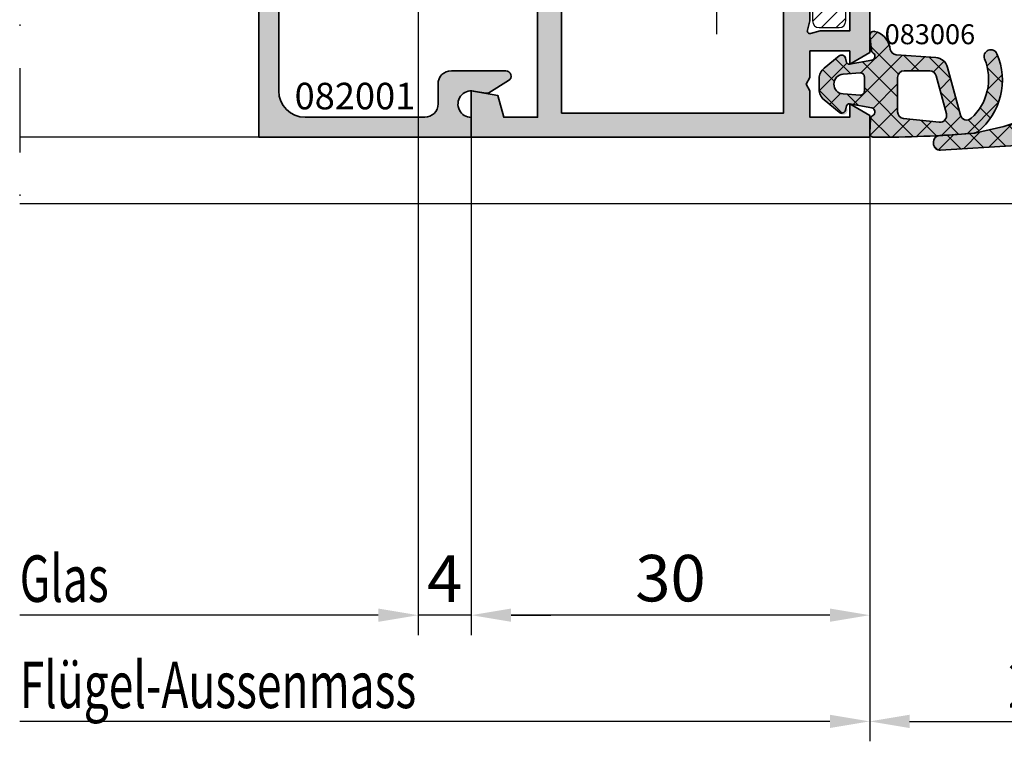
# Model space of a CAD drawing. Units: millimetres. Extents: x -3674 to 22323, y 0 to 29188.
# Drawn here: x 4910 to 4984, y 2620 to 2675 of the extents above; entities that cross this region are included whole.
import ezdxf

# ---------------------------------------------------------------- set-up
doc = ezdxf.new("R2010")
doc.units = ezdxf.units.MM
doc.linetypes.add('STRICHPUNKT', pattern=[25.4, 12.7, -6.35, 0, -6.35])
for name, color, linetype in [('A-DG', 3, 'Continuous'), ('Achse', 104, 'STRICHPUNKT'), ('UMRISS02', 1, 'Continuous')]:
    doc.layers.add(name, color=color, linetype=linetype)
for name, color, linetype, lineweight in [('Aluminium-AM_0', 40, 'Continuous', 35), ('AM_8', 251, 'Continuous', 18), ('Bemassung', 6, 'Continuous', 25), ('Gummi-AM_0', 185, 'Continuous', 35), ('Schraffur', 251, 'Continuous', 25), ('Zeichnen-AM_6', 10, 'Continuous', 25)]:
    doc.layers.add(name, color=color, linetype=linetype, lineweight=lineweight)
doc.styles.add('ArialS', font='ARIALN.TTF')
doc.styles.add('BEMTEXT', font='ARIALN.TTF')
doc.styles.add('ROMANS', font='romans.shx')
doc.dimstyles.new('1-1', dxfattribs={"dimtxt": 3.5, "dimasz": 3, "dimexe": 1.5, "dimexo": 0, "dimgap": 1, "dimtad": 1, "dimdec": 8, "dimzin": 9, "dimdsep": 46, "dimtxsty": 'BEMTEXT', "dimcen": -3, "dimclrd": 256, "dimclre": 256, "dimclrt": 30, "dimadec": 1, "dimazin": 2, "dimtfac": 0.5, "dimtdec": 8, "dimtmove": 0, "dimatfit": 3, "dimfxl": 1, "dimtolj": 2, "dimlwd": -1, "dimlwe": -1, "dimarcsym": 0})

# ---------------------------------------------------------------- blocks, each defined once
blk = doc.blocks.new('N4-5A_')
at = {"layer": 'AM_8'}
h = blk.add_hatch(color=157, dxfattribs=at)
h.dxf.hatch_style = 1
h.paths.add_polyline_path([(39, 6.499999999999993), (36.44140504069401, 6.499999999999993), (36, 8.14734603858232), (34, 8.499999999999993), (34, 4.999999999999993), (64, 4.999999999999992), (64, 6.633974596214095), (62.5, 7.499999999999993), (62.5, 6.499999999999993), (59.5, 6.499999999999993), (59.5, 8.499999999999991), (59.21132486540591, 8.99999999999999), (59.5, 9.499999999999991), (59.5, 11.49999999999999), (62.5, 11.49999999999999), (62.5, 10.49999999999999), (64, 11.36602540378225), (64, 15.49999999999999), (62.5, 15.49999999999999), (62.5, 12.99999999999999), (60.272740661032, 12.99999999999999), (59.55176380902142, 12.80681483474133, -0.5773502691900345), (59.30681483474272, 13.05176380901977), (59.5, 13.77274066102835), (59.5, 17.99999999999999), (59.21132486540591, 18.49999999999999), (59.5, 18.99999999999999), (59.5, 27.5), (59.21132486540591, 27.99999999999999), (59.5, 28.49999999999999), (59.5, 32.22725933896798), (59.30681483474304, 32.94823619097901, -0.5773502691880369), (59.55176380901909, 33.19318516525564), (60.272740661032, 32.99999999999999), (62.5, 33), (62.5, 30.5), (63.99999999999818, 30.49999999999999), (63.99999999999818, 35.69959443454914, 0.08309359224715657), (63.91827786339741, 36.18794666623381), (63.75562582536296, 36.66032248437004, -0.4142135623652788), (63.94161095169734, 37.04164850338266), (64.021625268542, 37.06919964213315, 0.3152987888718364), (64.2239091307438, 37.34761949287864), (64.24000191458434, 38.26957446165674, 0.4663076581548098), (63.89311726652627, 38.5711166857656), (61.42734721805452, 38.18057707666996, 0.2446984432274172), (61.20463934367768, 38.0157819185299), (61.09880718688179, 37.79879384089213, 0.7988945248132676), (61.40302702431291, 37.55456466122267), (62.50262794416076, 35.64999999999797, -0.5773502691897251), (62.41602540378351, 35.49999999999999), (58.09999999999762, 35.49999999999999, -0.4142135623730936), (57.79999999999745, 35.80000000000016), (57.79999999999745, 36.01592291538493, -0.137479943225569), (57.84369444013728, 36.17183141414188), (58.77087037323867, 37.69606100082811, 0.5850073685775025), (58.59999999999862, 37.99999999999999), (56.82584106542551, 37.99999999999999, 0.2618237866138242), (55.97148919968136, 37.51969499660727), (54.88900858726048, 35.74015250169636, -0.2618237866138251), (54.4618326543884, 35.49999999999999), (43.53816734133795, 35.49999999999999, -0.2618237870818812), (43.1109914080108, 35.7401525024447), (42.0285108012274, 37.51969499511034, 0.2618237870818814), (41.17415893457268, 37.99999999999999), (39.39999999999955, 37.99999999999999, 0.5850073685775068), (39.22912962675951, 37.69606100082811), (40.1563055598609, 36.17183141414188, -0.1374799432255686), (40.20000000000073, 36.01592291538493), (40.20000000000073, 35.80000000000017, -0.4142135623730951), (39.90000000000055, 35.49999999999999), (35.58397459621467, 35.49999999999999, -0.5773502691894582), (35.49737205583738, 35.6499999999979), (36.59697297568528, 37.55456466122632, 0.7988945248162133), (36.90119281311575, 37.79879384089344), (36.79536065632049, 38.0157819185299, 0.2446984432274147), (36.57265278194366, 38.18057707666995), (34.10688273347191, 38.5711166857656, 0.466307658154804), (33.75999808541384, 38.26957446165675), (33.77609086925438, 37.34761949287864, 0.3588244853620224), (34.01781676937575, 37.05250914295414, -0.4558744361971957), (34.24437417463522, 36.66032248437004), (34.08172213660077, 36.18794666623381, 0.0830935922471566), (34, 35.69959443454914), (34, 28.5), (34.28867513459409, 28), (34, 27.49999999999999), (34, 21.99999999999999), (36, 21.99999999999999), (36.53589838486187, 23.99999999999999), (39, 23.99999999999999), (39, 18.99999999999999), (39.28867513459591, 18.49999999999999), (39, 17.99999999999999)])
h.paths.add_polyline_path([(40.80000000000109, 24.79999999999927, 0.4142135623730951), (39.80000000000109, 25.79999999999927), (35.80000000000109, 25.79999999999927), (35.80000000000109, 33.69999999999708), (39, 33.69999999999708), (39, 32.39999999999781, 0.4142135623730951), (39.5, 31.89999999999781), (40.30000000000109, 31.89999999999781, 0.4142135623730951), (40.80000000000109, 32.39999999999781), (40.80000000000109, 33.69999999999709), (57.5, 33.69999999999708), (57.5, 6.799999999999265), (40.80000000000109, 6.799999999999264)], flags=16)
h = blk.add_hatch(color=157, dxfattribs=at)
h.dxf.hatch_style = 1
h.paths.add_polyline_path([(21.5, 6.5, -0.4142135623730951), (19.5, 8.5), (19.5, 26.19999999999709, -0.4142135623730951), (20, 26.69999999999709), (21.20000000000073, 26.69999999999709, -0.4142135623730947), (21.70000000000073, 26.19999999999709), (21.70000000000073, 24.69999999999709, 0.4142135623730979), (22.20000000000073, 24.19999999999709), (24.70000000000073, 24.19999999999709, -0.4142135623730957), (25.20000000000073, 23.6999999999971), (25.20000000000073, 21.89999999999782, 0.4142135623730951), (26.20000000000073, 20.89999999999782), (37.5, 20.89999999999782, 0.4142135623730951), (38.5, 21.89999999999782), (38.5, 22.2856601784217, 0.1989123673796571), (38.20710678118716, 22.99276695960675), (37.24632035020191, 23.95355339059201, 0.0354891516939608), (37.19276695960694, 24), (36.59276695961082, 24, 0.05165650598276392), (36.51714535602008, 23.9300127435666), (36, 22), (34, 22), (34, 22.19999999999709), (27, 22.19999999999709, -0.4142135623730951), (26.5, 22.69999999999709), (26.5, 24.5, 0.4142135623730951), (25.5, 25.5), (23, 25.5), (23, 28), (19, 28, 0.4142135623730951), (18, 27), (18, 5), (34, 5), (34, 6.48457338811204, -1), (34, 8.484573388111327), (34, 8.5), (35.10840850968174, 8.304557674094971, 0.1831579216859894), (35.31732634913258, 8.34425320029968), (36.80909784820147, 9.259004267067244, 0.7568667027649361), (36.60000000000039, 10), (32.5, 10, 0.4142135623730951), (31.5, 9), (31.5, 7.5, -0.4142135623730951), (30.5, 6.5)])
h = blk.add_hatch(color=253, dxfattribs=at)
h.dxf.hatch_style = 1
h.paths.add_polyline_path([(64.15345113208423, 10.78824221273683), (62.30792651689797, 10.45382290097274), (62.17241901309379, 10.95948735607723, 0.5441653383850279), (61.69297135270877, 11.11426527327132), (60.5677422367423, 10.19604055886503, 0.2252882130765252), (60.19998250000572, 9.421268173252495), (60.19998250000572, 8.578266301639992, 0.2242187977324291), (60.5645926378403, 7.806074794916567), (61.69199298725768, 6.878404979356658, 1.131188189402627), (62.26454208611638, 7.242875483705603, -0.5741272971745491), (62.4891060823999, 7.505360397670222), (64.15347762754537, 7.203773932316597, -0.7293034998648111), (64.2282701882866, 6.637391470441712, 0.2756758703149821), (64.05697298694218, 6.382087103943521), (64.00043857568382, 5.31589945979812, 0.4276914439145615), (64.29786401221445, 5.000022059601221, 0.02366681512449569), (71.86090654732074, 5.303809023740955, 0.1484868642771209), (72.13049850649983, 5.412204015100817, 0.3384138953330936), (73.5735154467203, 11.28207082468706, 0.9890633295767893), (72.65273649446306, 10.89214108912014, -0.3147114278342964), (71.65194492658736, 6.421176199299561, -0.5625729294540831), (70.83154806009964, 6.660733001422694), (69.86741744446209, 10.25884678769284, 0.3204705546190758), (68.96991249690396, 10.9976796335396), (66.00241391564086, 11.20119162683834, -0.3376913519543906), (65.54655596188391, 11.60085547005448), (65.49953997304857, 11.83330157501517, 0.2959702147664932), (64.36466579060608, 12.96520358209552, 0.5064749126157331), (64.00783952528235, 12.63865329977337), (64.12512147064625, 11.55648539971678, 0.2271823933258247), (64.26166778775689, 11.33612207010864, -0.681590654731883)])
h.paths.add_polyline_path([(66.09998400000586, 9.500020499999692, -0.4142135623730951), (66.59998400000586, 10.00002049999969), (68.51782939790128, 10.00002049999969, -0.3394517882696857), (69.00079116429116, 9.629434302225041), (69.7718986180112, 6.751724108120243, -0.5261296546362347), (69.23667047861588, 6.125049583282705), (66.54771762699816, 6.407681623881212, -0.3838627998149173), (66.09998400000586, 6.90494234649269)], flags=16)
h.paths.add_polyline_path([(63.59998400000586, 9.541460445227159), (63.59998400000586, 8.45857285478341, -0.4354917653680286), (63.27837331311537, 8.159352236823878), (61.99607866854551, 8.251963729488383, -0.930380456848099), (61.99607707188805, 9.748066703969366), (63.27837267445168, 9.840681017060055, -0.4354924001732918)], flags=16)
h = blk.add_hatch(color=253, dxfattribs=at)
h.dxf.hatch_style = 1
h.paths.add_polyline_path([(74.110575609624, 5.792816563276602), (71.97472781058272, 5.323690218626979, -0.06421433162276748), (71.89977377933428, 5.307227008695946, -0.008229736826249322), (69.27316445470896, 5.119106069552799, 0.3981830687505324), (68.8006705725511, 4.619863229362977), (68.8006705725511, 4.52090517426771, 0.4324916746251825), (69.33165057646522, 4.021865857823315), (75.03897670237896, 4.376172582553437), (89.71773494658507, 5.246215539340483, 0.416154621313139), (89.99933470911859, 5.565423371342575), (89.94282356899924, 6.422680727625504, 0.2722336678531032), (89.77174361206151, 6.674142291893332, -0.729318410950049), (89.84652340774156, 7.240530039496747), (91.51090124620308, 7.542124341165561, -0.3902533567177603), (91.73974917814803, 7.397083972531533), (91.82742654631365, 7.069806545447648, 0.5393886840807504), (92.30340864926747, 6.912216967618889), (93.42066361758307, 7.796632075105265, 0.2291912450297199), (93.79999450000469, 8.580704677920522), (93.79999450000469, 9.39036566586276, 0.1989120438826604), (93.63011694358762, 9.800487088454958), (92.32990659888782, 11.10070067000274, 0.5773662253529638), (91.82799293280331, 10.9662011027126), (91.73974917815424, 10.6368094982256, -0.3902565575072333), (91.51089905962647, 10.49176952582621), (89.8465274651794, 10.79338179609107, -0.6832855350114702), (89.7394873386682, 11.34200808168004, 0.2269061532074188), (89.87701828781084, 11.56142274249754), (90.00075514556204, 12.64555544050845, 0.4791846114095004), (89.67184807188903, 12.97798529129059), (84.99574185839808, 12.4946866110879, 0.2838623920219391), (84.16316774715304, 11.85362585479206), (82.91286123732971, 8.546557403893559, -0.3860106468254085), (81.59254774752299, 8.296365883332356)])
h.paths.add_polyline_path([(84.22810158200072, 8.251684608119461), (84.9992090357169, 11.12939480222346, -0.3394517882700143), (85.48217080210503, 11.49998099999723), (87.40001610000581, 11.49998099999723, -0.4142135623730951), (87.90001610000581, 10.99998099999723), (87.90001610000581, 8.40490284649016, -0.3838627987063232), (87.45228247493365, 7.907642124078762), (84.7633297233184, 7.625010083484085, -0.526129655869541)], flags=16)
h.paths.add_polyline_path([(90.40001610000581, 8.351036037689568), (90.40001610000581, 9.648908141810836, -0.4354878250206448), (90.61442058173195, 9.848388744641937), (92.00417603670138, 9.748034591045553, -0.9303869729906235), (92.00418700379475, 8.251930861818465), (90.61442350629065, 8.151555646061752, -0.43549218535318)], flags=16)
at = {"layer": 'Schraffur'}
h = blk.add_hatch(dxfattribs=at)
h.set_pattern_fill('ANSI31', color=256, scale=0.25, angle=180, style=0)
h.set_pattern_definition([(225, (-3.675125660127378, 5), (0.561266007566822, -0.5612660075668221), [])])
edge = h.paths.add_edge_path()
edge.add_line((61.00000000000182, 29.08578643762667), (61.00000000000182, 16.91421356237333))
edge.add_arc((59.99999999999954, 16.91421356237222), 1.000000000002281, -44.99999999993622, 6.372147254296578e-11, ccw=False)
edge.add_line((60.70710678118849, 16.20710678118485), (59.70000000000255, 15.19999999999709))
edge.add_line((59.70000000000255, 15.19999999999709), (59.70000000000255, 13.75))
edge.add_arc((60.20000000000255, 13.75), 0.5, 180, 270)
edge.add_line((60.20000000000255, 13.25), (61.70000000000255, 13.25))
edge.add_arc((61.70000000000255, 13.75), 0.5, 270, 360)
edge.add_line((62.20000000000255, 13.75), (62.20000000000255, 16))
edge.add_line((62.20000000000255, 16), (63.50000000000182, 16))
edge.add_arc((63.50000000000182, 16.5), 0.5, 270, 360)
edge.add_line((64.00000000000182, 16.5), (64.00000000000182, 29.5))
edge.add_arc((63.50000000000182, 29.5), 0.5, 0, 90)
edge.add_line((63.50000000000182, 30), (62.20000000000255, 30))
edge.add_line((62.20000000000255, 30), (62.20000000000255, 32.25))
edge.add_arc((61.70000000000255, 32.25), 0.5, 0, 90)
edge.add_line((61.70000000000255, 32.75), (60.20000000000255, 32.75))
edge.add_arc((60.20000000000255, 32.25), 0.5, 90, 180)
edge.add_line((59.70000000000255, 32.25), (59.70000000000255, 30.79999999999927))
edge.add_line((59.70000000000255, 30.79999999999927), (60.70710678118849, 29.79289321881151))
edge.add_arc((60.00000000000393, 29.08578643762596), 0.9999999999978904, 4.0472514228895307e-11, 45.000000000040416, ccw=False)
h = blk.add_hatch(dxfattribs=at)
h.set_pattern_fill('ANSI37', color=256, scale=0.4, style=0)
h.set_pattern_definition([(45, (64.00000000000364, 5), (-0.8980256121069152, 0.8980256121069154), []), (135, (64.00000000000364, 5), (-0.8980256121069154, -0.8980256121069152), [])])
edge = h.paths.add_edge_path()
edge.add_arc((69.01231062930911, 9.29106801562898), 4.976814400000498, 308.7955242459759, 383.5816585962769)
edge.add_arc((73.11527002597381, 11.08204299071178), 0.4999999999999443, 23.58165859630115, 202.321530307431)
edge.add_arc((68.9524681498697, 9.372925838405877), 4.000000100000292, -47.556008104417685, 22.321530307395278, ccw=False)
edge.add_arc((71.31451033793337, 6.79014489496376), 0.5000000000002461, 195.0002812799278, 312.4439918955371, ccw=False)
edge.add_line((70.83154806009952, 6.660733001423068), (69.86741744446226, 10.25884678769216))
edge.add_arc((68.9014928887946, 10.00002300061067), 1.000000000000497, 15.00028127993789, 86.07678022565563)
edge.add_line((68.96991249690473, 10.99767963353952), (66.00241391563941, 11.20119162683841))
edge.add_arc((66.03662371969561, 11.70001994330403), 0.5000000000014314, 191.4392573591949, 266.0767802255335, ccw=False)
edge.add_line((65.54655596188422, 11.60085547005292), (65.50632672208121, 11.79974802404104))
edge.add_arc((64.05976067730326, 11.52461975700669), 1.472497499225681, 10.76869804176593, 77.69558992647599)
edge.add_arc((64.30609306400198, 12.6709770780252), 0.2999999999987684, 77.0039703249126, 186.1853944057179)
edge.add_line((64.00783952528218, 12.63865329977489), (64.12512147064626, 11.55648539971662))
edge.add_arc((64.4233750093654, 11.58880917796859), 0.2999999999982807, 186.1853944060392, 237.3827721149747)
edge.add_arc((64.09996056614344, 11.08343496224097), 0.3000000000074504, -79.72913490473309, 57.382772114613715, ccw=False)
edge.add_line((64.15345113208423, 10.7882422127368), (62.48910861159129, 10.48665410295871))
edge.add_arc((62.45344823429669, 10.68344926928876), 0.1999999999991063, 195.0015985899759, 280.27086509578817, ccw=False)
edge.add_line((62.26026451335929, 10.63168007029526), (62.17241901309353, 10.95948735607817))
edge.add_arc((61.88264343168705, 10.88183355758804), 0.2999999999990242, 15.00159858995695, 129.2155991745445)
edge.add_line((61.6929713527079, 11.11426527327058), (60.56774223674256, 10.19604055886521))
edge.add_arc((61.19998250000452, 9.421268173252486), 0.9999999999988134, 129.2155991743095, 179.9999999999495)
edge.add_line((60.19998250000572, 9.421268173253338), (60.19998250000572, 8.578266301639815))
edge.add_arc((61.19998250000349, 8.578266301639985), 0.999999999997776, 180.0000000000082, 230.5510941844813)
edge.add_line((60.56459263784018, 7.80607479491664), (61.69199298725653, 6.878404979357583))
edge.add_arc((61.88260994590716, 7.110062431374331), 0.3000000000001354, 230.5510941842032, 344.9983970610299)
edge.add_line((62.17238552142044, 7.032408610888524), (62.26026277845631, 7.360334301778494))
edge.add_arc((62.4534464954659, 7.308565088122805), 0.2000000000004448, 79.72936501331168, 164.9983970614781, ccw=False)
edge.add_line((62.4891060823993, 7.505360397670302), (64.15347762754391, 7.203773932316835))
edge.add_arc((64.09998824714336, 6.908580967989792), 0.3000000000064254, -64.68424362619129, 79.72936501342338, ccw=False)
edge.add_arc((64.35655212942748, 6.366201972898637), 0.3000000000008987, 115.3157563737056, 176.9647439696798)
edge.add_line((64.05697298694213, 6.382087103942467), (64.0004385756838, 5.315899459797947))
edge.add_arc((64.30001771816875, 5.300014328753264), 0.3000000000005386, 176.9647439695076, 269.5886689284535)
edge.add_arc((64.87218560002749, 84.99796049999054), 79.99999999999095, 269.5886689284176, 275.01169105317)
edge.add_arc((71.81722704139943, 5.801897470475751), 0.5000000000082108, 275.0116910502962, 308.7955242430917)
edge = h.paths.add_edge_path(flags=16)
edge.add_line((69.23667047861454, 6.125049583282816), (66.54771762699784, 6.407681623881217))
edge.add_arc((66.59998400000526, 6.904942346492703), 0.4999999999994205, 179.9999999999577, 263.9997532649578, ccw=False)
edge.add_line((66.09998400000586, 6.904942346493044), (66.09998400000586, 9.500020499999664))
edge.add_arc((66.59998400000586, 9.500020499999664), 0.5, 90, 180, ccw=False)
edge.add_line((66.59998400000586, 10.00002049999966), (68.51782939790246, 10.00002049999966))
edge.add_arc((68.51782939790128, 9.500020499998527), 0.5000000000011369, 15.000507715020717, 89.99999999986483, ccw=False)
edge.add_line((69.00079116429151, 9.629434302223672), (69.77189861801162, 6.751724108118651))
edge.add_arc((69.28893685162299, 6.622310305894189), 0.4999999999994221, -96.00024673516009, 15.00050771499599, ccw=False)
edge = h.paths.add_edge_path(flags=16)
edge.add_line((61.99607866862425, 8.251963729482668), (63.27837331311457, 8.159352236823906))
edge.add_arc((63.29998400000591, 8.45857285478337), 0.2999999999999312, 265.8690849191736, 359.9999999998697)
edge.add_line((63.59998400000586, 8.458572854782688), (63.59998400000586, 9.54146044522713))
edge.add_arc((63.29998400000527, 9.541460445226903), 0.300000000000594, 5.428146656353655e-11, 94.13103737416719)
edge.add_line((63.27837267445102, 9.840681017059978), (61.99607707180803, 9.74806670396356))
edge.add_arc((62.05010538577192, 9.000015274387636), 0.7500000000002708, 94.13103738016915, 265.8690849253561)
h = blk.add_hatch(dxfattribs=at)
h.set_pattern_fill('ANSI37', color=256, scale=0.4, style=0)
h.set_pattern_definition([(45, (90.00000000000546, 5), (-0.8980256121069152, 0.8980256121069154), []), (135, (90.00000000000546, 5), (-0.8980256121069154, -0.8980256121069152), [])])
edge = h.paths.add_edge_path()
edge.add_arc((89.69998442626503, 5.545689943970842), 0.3000000000005673, 273.3920808509878, 363.7715301033602)
edge.add_line((89.99933470911856, 5.565423371343059), (89.9428235689993, 6.422680727624538))
edge.add_arc((89.64347328614375, 6.402947300253629), 0.3000000000025094, 3.771530103085539, 64.68669761705031)
edge.add_arc((89.90001393797813, 6.945337283530591), 0.2999999999998185, 100.27085816555172, 244.6866976172485, ccw=False)
edge.add_line((89.84652340774119, 7.240530039496662), (91.5109012462035, 7.542124341165618))
edge.add_arc((91.54656159969414, 7.345329170521381), 0.1999999999999849, 14.997328674016387, 100.27085816535578, ccw=False)
edge.add_line((91.73974917814849, 7.397083972529799), (91.82742654631329, 7.069806545448955))
edge.add_arc((92.11720791399408, 7.147438748462832), 0.2999999999995456, 194.9973286742567, 308.3650134644123)
edge.add_line((92.30340864926802, 6.912216967619315), (93.42066361758589, 7.796632075107482))
edge.add_arc((92.79999450000338, 8.580704677920494), 1.000000000001311, 308.365013464481, 360.0000000001303)
edge.add_line((93.79999450000469, 8.580704677922768), (93.79999450000469, 9.390365665862191))
edge.add_arc((93.21999450000625, 9.39036566586276), 0.5799999999984351, 359.9999999999467, 404.9999286816392)
edge.add_line((93.63011694358829, 9.800487088454247), (92.32990659888856, 11.10070067000197))
edge.add_arc((92.1177743004834, 10.88856889969622), 0.2999999999995435, 44.99992868153091, 165.0026713249566)
edge.add_line((91.82799293280368, 10.96620110271397), (91.73974917815394, 10.63680949822447))
edge.add_arc((91.54656159970115, 10.68856430023646), 0.199999999999381, 259.7285052223353, 345.00267132490137, ccw=False)
edge.add_line((91.51089905962544, 10.49176952582638), (89.84652746517895, 10.79338179609113))
edge.add_arc((89.90002127529188, 11.08857395770883), 0.3000000000015527, 122.35158339844509, 259.72850522254373, ccw=False)
edge.add_arc((89.5789534020464, 11.59544220564828), 0.2999999999980658, 302.3515833981073, 353.4887551009011)
edge.add_line((89.87701828781064, 11.56142274249578), (90.00075514556193, 12.64555544050745))
edge.add_arc((89.70269025979418, 12.6795749036595), 0.3000000000014862, 353.4887551010522, 455.9008499725794)
edge.add_line((89.67184807189005, 12.97798529129068), (84.99574185839629, 12.49468661108767))
edge.add_arc((85.09854915141483, 11.49998531898802), 1.000000000001255, 95.9008499728773, 159.2898510535711)
edge.add_line((84.16316774715233, 11.85362585479015), (82.91286123732971, 8.54655740389353))
edge.add_arc((82.11481196920526, 9.149149608992047), 0.999999999999693, 238.51574607553272, 322.944222876618, ccw=False)
edge.add_line((81.59254774752299, 8.296365883332328), (74.110575609624, 5.792816563276574))
edge.add_line((74.110575609624, 5.792816563276574), (71.89977377933428, 5.307227008695918))
edge.add_arc((64.87218560004169, 84.99796049994961), 79.99999999994844, 273.15356092005504, 275.039635087046, ccw=False)
edge.add_arc((69.30067057255062, 4.619863229362977), 0.4999999999995275, 93.15356092001136, 179.9999999999316)
edge.add_line((68.8006705725511, 4.619863229363546), (68.8006705725511, 4.520905174267682))
edge.add_arc((69.30067057255093, 4.520905174267682), 0.4999999999998295, 180, 273.5523223438244)
edge.add_line((69.33165057646511, 4.021865857823286), (75.03897670237893, 4.376172582553409))
edge.add_line((75.03897670237893, 4.376172582553409), (89.71773494658555, 5.246215539340483))
edge = h.paths.add_edge_path(flags=16)
edge.add_line((87.90001610000581, 8.404902846490586), (87.90001610000581, 10.99998099999721))
edge.add_arc((87.40001610000581, 10.99998099999721), 0.5, 0, 90)
edge.add_line((87.40001610000581, 11.49998099999721), (85.48217080210634, 11.49998099999721))
edge.add_arc((85.48217080210503, 10.99998099999806), 0.4999999999991758, 89.99999999985019, 164.99949228472)
edge.add_line((84.99920903571729, 11.12939480222485), (84.22810158200082, 8.251684608119831))
edge.add_arc((84.7110633483894, 8.12227080589389), 0.4999999999997561, 164.9994922848424, 276.0002469564868)
edge.add_line((84.76332972331875, 7.625010083484085), (87.45228247493469, 7.907642124078848))
edge.add_arc((87.40001610000449, 8.404902846490131), 0.5000000000013356, 276.0002469565662, 360.0000000000521)
edge = h.paths.add_edge_path(flags=16)
edge.add_line((90.40001610000581, 8.351036037689482), (90.40001610000581, 9.648908141811262))
edge.add_arc((90.60001610000502, 9.648908141810807), 0.199999999999207, 85.86984401637989, 179.9999999998697, ccw=False)
edge.add_line((90.6144205817327, 9.848388744641852), (92.00417603671667, 9.748034591044416))
edge.add_arc((91.9501592302251, 8.999982330425041), 0.7500000000008982, -85.86900401141492, 85.86984401542321, ccw=False)
edge.add_line((92.00418700378214, 8.251930861817527), (90.61442350629113, 8.151555646061752))
edge.add_arc((90.60001610000546, 8.351036037689596), 0.1999999999996395, 180.0000000000163, 274.1309959896871, ccw=False)
blk.add_lwpolyline([(61.00000000000182, 29.08578643762667), (61.00000000000182, 16.91421356237333, -0.198912367379658), (60.70710678118849, 16.20710678118485), (59.70000000000255, 15.19999999999709), (59.70000000000255, 13.75, 0.4142135623730951), (60.20000000000255, 13.25), (61.70000000000255, 13.25, 0.4142135623730951), (62.20000000000255, 13.75), (62.20000000000255, 16), (63.50000000000182, 16, 0.4142135623730951), (64.00000000000182, 16.5), (64.00000000000182, 29.5, 0.4142135623730951), (63.50000000000182, 30), (62.20000000000255, 30), (62.20000000000255, 32.25, 0.4142135623730951), (61.70000000000255, 32.75), (60.20000000000255, 32.75, 0.4142135623730951), (59.70000000000255, 32.25), (59.70000000000255, 30.79999999999927), (60.70710678118849, 29.79289321881151, -0.1989123673796573)], format="xyb", close=True)
at = {"layer": 'Achse', "ltscale": 0.5}
blk.add_line((0, 87), (0, -2), dxfattribs=at)
at = {"layer": 'Achse', "ltscale": 0.2}
blk.add_lwpolyline([(52.50000000000182, 12.75682386299741), (52.50000000000182, 33.58192421163039)], dxfattribs=at)
at = {"layer": 'Aluminium-AM_0'}
blk.add_lwpolyline([(39, 17.99999999999999), (39, 6.499999999999993), (36.44140504069401, 6.499999999999993), (36, 8.14734603858232), (34, 8.499999999999993), (34, 4.999999999999993), (64, 4.999999999999993), (64, 6.633974596214095), (62.5, 7.499999999999993), (62.5, 6.499999999999993), (59.5, 6.499999999999993), (59.5, 8.499999999999993), (59.21132486540591, 8.999999999999993), (59.5, 9.499999999999993), (59.5, 11.49999999999999), (62.5, 11.49999999999999), (62.5, 10.49999999999999), (64, 11.36602540378225), (64, 15.49999999999999)], dxfattribs=at)
for points in [[(62.5, 15.49999999999999), (62.5, 12.99999999999999), (60.272740661032, 12.99999999999999), (59.55176380902049, 12.80681483474108, -0.5773502691896284), (59.30681483474291, 13.05176380902048), (59.5, 13.77274066102836), (59.5, 17.99999999999999)], [(18, 27), (18, 5), (34, 5), (34, 6.48457338811204, -1.091308501069263), (34.17364817766793, 8.46938114112345), (35.10840850968088, 8.304557674095122, 0.1831579216858442), (35.31732634913169, 8.344253200299136), (36.80909784820142, 9.259004267067212, 0.7568667027650138), (36.60000000000036, 10), (32.5, 10, 0.4142135623730951), (31.5, 9), (31.5, 7.5, -0.4142135623730951), (30.5, 6.5), (21.5, 6.5, -0.4142135623730951), (19.5, 8.5), (19.5, 26.19999999999709, -0.4142135623730951)]]:
    blk.add_lwpolyline(points, format="xyb", dxfattribs=at)
blk.add_lwpolyline([(40.80000000000109, 6.799999999999265), (40.80000000000109, 24.79999999999927, 0.4142135623730951), (39.80000000000109, 25.79999999999927), (35.80000000000109, 25.79999999999927), (35.80000000000109, 33.69999999999708), (39, 33.69999999999708), (39, 32.39999999999781, 0.4142135623730951), (39.5, 31.89999999999781), (40.30000000000109, 31.89999999999781, 0.4142135623730951), (40.80000000000109, 32.39999999999781), (40.80000000000109, 33.69999999999708), (57.5, 33.69999999999708), (57.5, 6.799999999999265)], format="xyb", close=True, dxfattribs=at)
at = {"layer": 'Gummi-AM_0'}
for points in [[(72.13049850647803, 5.41220401508329, 0.3384138953346728), (73.5735154467202, 11.28207082468728, 0.9890633295768283), (72.65273649446317, 10.89214108911986, -0.3147114278343071), (71.65194492658702, 6.421176199299254, -0.5625729294540591), (70.83154806009952, 6.660733001423097), (69.86741744446226, 10.25884678769219, 0.3204705546190472), (68.96991249690473, 10.99767963353955), (66.00241391563941, 11.20119162683844, -0.3376913519527157), (65.54655596188422, 11.60085547005295), (65.50632672208121, 11.79974802404107, 0.300617983541219), (64.37355812438, 12.96329277316912, 0.5160358467547737), (64.00783952528218, 12.63865329977492), (64.12512147064626, 11.55648539971665, 0.2271823933265302), (64.26166778775769, 11.33612207010813, -0.6815906547307341), (64.15345113208423, 10.78824221273683), (62.48910861159129, 10.48665410295874, -0.3902319232357043), (62.26026451335929, 10.63168007029529), (62.17241901309353, 10.9594873560782, 0.5441653383851628), (61.6929713527079, 11.1142652732706), (60.56774223674256, 10.19604055886523, 0.2252882130763816), (60.19998250000572, 9.421268173253367), (60.19998250000572, 8.578266301639843, 0.2242187977323483), (60.56459263784018, 7.806074794916668), (61.69199298725653, 6.878404979357612, 0.545485481509011), (62.17238552142044, 7.032408610888552), (62.26026277845631, 7.360334301778522, -0.3902307444360974), (62.4891060823993, 7.50536039767033), (64.15347762754391, 7.203773932316864, -0.7293034998663758), (64.22827018828684, 6.637391470441827, 0.2756758703161424), (64.05697298694213, 6.382087103942496), (64.0004385756838, 5.315899459797976, 0.4276914439146127), (64.29786401221463, 5.000022059601207, 0.02366681512441622), (71.8609065472956, 5.303809023738751, 0.1484868642757218)], [(61.99607866862425, 8.251963729482696), (63.27837331311457, 8.159352236823935, 0.4354917653681313), (63.59998400000586, 8.458572854782716), (63.59998400000586, 9.541460445227159, 0.4354924001739517), (63.27837267445102, 9.840681017060007), (61.99607707180803, 9.748066703963588, 0.9303804568473019)], [(69.23667047861454, 6.125049583282845), (66.54771762699784, 6.407681623881246, -0.3838627998149485), (66.09998400000586, 6.904942346493073), (66.09998400000586, 9.500020499999692, -0.4142135623730951), (66.59998400000586, 10.00002049999969), (68.51782939790246, 10.00002049999969, -0.3394517882698035), (69.00079116429151, 9.6294343022237), (69.77189861801162, 6.75172410811868, -0.5261296546360625)]]:
    blk.add_lwpolyline(points, format="xyb", close=True, dxfattribs=at)
blk.add_lwpolyline([(81.59254774752299, 8.296365883332356), (74.110575609624, 5.792816563276602), (71.89977377933428, 5.307227008695946, -0.008229736826248148), (69.27316445470933, 5.119106069552828, 0.3981830687504083), (68.8006705725511, 4.619863229363574), (68.8006705725511, 4.52090517426771, 0.4324916746251121), (69.33165057646511, 4.021865857823315), (75.03897670237893, 4.376172582553437)], format="xyb", dxfattribs=at)
blk.add_arc((71.87342032366178, 5.606067259290313), 0.3000000000000476, 275.0396350870644, 289.7362975327673, dxfattribs=at)
at = {"layer": 'UMRISS02'}
for p, q in [((18, 5), (0, 5)), ((0, 0), (154.0000000000055, 0))]:
    blk.add_line(p, q, dxfattribs=at)
blk = doc.blocks.new('*D2553')
at = {"layer": 'Bemassung', "transparency": 16777216}
for p, q in [((4939.693236679683, 2694.925225992338), (4939.693236679683, 2628.425225992334)), ((4943.693236679683, 2665.925225992338), (4943.693236679683, 2628.425225992334)), ((4936.693236679683, 2629.925225992334), (4933.693236679683, 2629.925225992334)), ((4943.693236679683, 2629.925225992334), (4939.693236679683, 2629.925225992334)), ((4946.693236679683, 2629.925225992334), (4949.693236679683, 2629.925225992334))]:
    blk.add_line(p, q, dxfattribs=at)
for points in [[(4936.693236679683, 2630.425225992334), (4936.693236679683, 2629.425225992334), (4939.693236679683, 2629.925225992334)], [(4946.693236679683, 2630.425225992334), (4946.693236679683, 2629.425225992334), (4943.693236679683, 2629.925225992334)]]:
    blk.add_solid(points, dxfattribs=at)
at = {"layer": 'Defpoints', "color": 0, "transparency": 16777216}
for p in [(4939.693236679683, 2694.925225992338), (4943.693236679683, 2665.925225992338), (4939.693236679683, 2629.925225992334)]:
    blk.add_point(p, dxfattribs=at)
at = {"layer": 'Bemassung', "color": 30, "transparency": 16777216, "insert": (4941.693236679683, 2632.675225992334), "char_height": 3.5, "attachment_point": 5, "style": 'BEMTEXT'}
blk.add_mtext('\\A2;4', dxfattribs=at)
blk = doc.blocks.new('*D2555')
at = {"layer": 'Bemassung', "transparency": 16777216}
for p, q in [((4939.693236679683, 2694.925225992338), (4939.693236679683, 2628.422504269165)), ((4936.693236679683, 2629.922504269165), (4909.693236679683, 2629.922504269165))]:
    blk.add_line(p, q, dxfattribs=at)
blk.add_solid([(4936.693236679683, 2630.422504269165), (4936.693236679683, 2629.422504269165), (4939.693236679683, 2629.922504269165)], dxfattribs=at)
at = {"layer": 'Defpoints', "color": 0, "transparency": 16777216}
for p in [(4939.693236679683, 2694.925225992338), (4909.693236679683, 2657.925225992334), (4909.693236679683, 2629.922504269165)]:
    blk.add_point(p, dxfattribs=at)
blk = doc.blocks.new('_None')
blk = doc.blocks.new('*D2556')
at = {"layer": 'Bemassung', "transparency": 16777216}
for p, q in [((4943.693236679683, 2665.925225992338), (4943.693236679683, 2628.425225992334)), ((4973.693236679683, 2665.925225992338), (4973.693236679683, 2628.425225992334)), ((4970.693236679683, 2629.925225992334), (4946.693236679683, 2629.925225992334))]:
    blk.add_line(p, q, dxfattribs=at)
for points in [[(4946.693236679683, 2630.425225992334), (4946.693236679683, 2629.425225992334), (4943.693236679683, 2629.925225992334)], [(4970.693236679683, 2630.425225992334), (4970.693236679683, 2629.425225992334), (4973.693236679683, 2629.925225992334)]]:
    blk.add_solid(points, dxfattribs=at)
at = {"layer": 'Defpoints', "color": 0, "transparency": 16777216}
for p in [(4943.693236679683, 2665.925225992338), (4973.693236679683, 2665.925225992338), (4943.693236679683, 2629.925225992334)]:
    blk.add_point(p, dxfattribs=at)
at = {"layer": 'Bemassung', "color": 30, "transparency": 16777216, "insert": (4958.693236679683, 2632.71223144936), "char_height": 3.5, "attachment_point": 5, "style": 'BEMTEXT'}
blk.add_mtext('\\A2;30', dxfattribs=at)
blk = doc.blocks.new('*D2557')
at = {"layer": 'Bemassung', "transparency": 16777216}
for p, q in [((4973.693236679683, 2665.925225992338), (4973.693236679683, 2620.425225992334)), ((4970.693236679683, 2621.925225992334), (4909.693236679683, 2621.925225992334))]:
    blk.add_line(p, q, dxfattribs=at)
blk.add_solid([(4970.693236679683, 2622.425225992334), (4970.693236679683, 2621.425225992334), (4973.693236679683, 2621.925225992334)], dxfattribs=at)
at = {"layer": 'Defpoints', "color": 0, "transparency": 16777216}
for p in [(4973.693236679683, 2665.925225992338), (4909.693236679683, 2657.925225992334), (4909.693236679683, 2621.925225992334)]:
    blk.add_point(p, dxfattribs=at)
at = {"layer": 'Bemassung', "color": 30, "transparency": 16777216, "insert": (4940.193236679683, 2624.675225992334), "char_height": 3.5, "attachment_point": 5, "style": 'BEMTEXT'}
blk.add_mtext('\\A2;  ', dxfattribs=at)
blk = doc.blocks.new('*D2560')
at = {"layer": 'Bemassung', "transparency": 16777216}
for p, q in [((4999.693236679686, 2665.925225992338), (4999.693236679686, 2620.425225992334)), ((4973.693236679683, 2628.425225992334), (4973.693236679683, 2620.425225992334)), ((4976.693236679683, 2621.925225992334), (4996.693236679686, 2621.925225992334))]:
    blk.add_line(p, q, dxfattribs=at)
for points in [[(4976.693236679683, 2622.425225992334), (4976.693236679683, 2621.425225992334), (4973.693236679683, 2621.925225992334)], [(4996.693236679686, 2622.425225992334), (4996.693236679686, 2621.425225992334), (4999.693236679686, 2621.925225992334)]]:
    blk.add_solid(points, dxfattribs=at)
at = {"layer": 'Defpoints', "color": 0, "transparency": 16777216}
for p in [(4999.693236679686, 2665.925225992338), (4973.693236679683, 2628.425225992334), (4999.693236679686, 2621.925225992334)]:
    blk.add_point(p, dxfattribs=at)
at = {"layer": 'Bemassung', "color": 30, "transparency": 16777216, "insert": (4986.693236679685, 2624.71223144936), "char_height": 3.5, "attachment_point": 5, "style": 'BEMTEXT'}
blk.add_mtext('\\A2;26', dxfattribs=at)

msp = doc.modelspace()

# ---------------------------------------------------------------- block references
msp.add_blockref('N4-5A_', (4909.693236679679, 2660.925225992338))

# ---------------------------------------------------------------- texts
at = {"layer": 'A-DG', "style": 'ROMANS', "text_generation_flag": 6, "width": 0.7}
for s, p in [('Glas  ', (4909.693236679683, 2630.925225992334)), ('Flügel-Aussenmass', (4909.693236679683, 2622.925225992334))]:
    msp.add_text(s, height=3.5, rotation=180, dxfattribs=at).set_placement(p)
at = {"layer": 'Zeichnen-AM_6', "style": 'ArialS', "oblique": 15}
msp.add_text('083006', height=1.5, dxfattribs=at).set_placement((4974.820657513485, 2672.924769428229))
at = {"layer": 'Zeichnen-AM_6', "style": 'ArialS'}
msp.add_text('082001', height=2, dxfattribs=at).set_placement((4930.39195372955, 2668.020545070643))

# ---------------------------------------------------------------- dimensions: what is measured, and where the dimension line sits
at = {"layer": 'Bemassung'}
for base, p1, text, picture, middle in [((4909.693236679683, 2629.922504269165), (4939.693236679683, 2694.925225992338), ' ', '*D2555', (4923.193236679683, 2629.922504269165)), ((4909.693236679683, 2621.925225992334), (4973.693236679683, 2665.925225992338), '  ', '*D2557', (4940.193236679683, 2624.675225992334))]:
    dim = msp.add_linear_dim(base=base, p1=p1, p2=(4909.693236679683, 2657.925225992334), text=text, dimstyle='1-1', override={"dimdec": 0, "dimblk2": 'None', "dimsah": 1, "dimse2": 1}, dxfattribs=at)
    dim.commit()
    dim.dimension.update_dxf_attribs({"geometry": picture, "text_midpoint": middle})
for base, p1, p2, picture, middle in [((4939.693236679683, 2629.925225992334), (4943.693236679683, 2665.925225992338), (4939.693236679683, 2694.925225992338), '*D2553', (4941.693236679683, 2632.675225992334)), ((4943.693236679683, 2629.925225992334), (4973.693236679683, 2665.925225992338), (4943.693236679683, 2665.925225992338), '*D2556', (4958.693236679683, 2632.71223144936)), ((4999.693236679686, 2621.925225992334), (4973.693236679683, 2628.425225992334), (4999.693236679686, 2665.925225992338), '*D2560', (4986.693236679685, 2624.71223144936))]:
    dim = msp.add_linear_dim(base=base, p1=p1, p2=p2, dimstyle='1-1', dxfattribs=at)
    dim.commit()
    dim.dimension.update_dxf_attribs({"geometry": picture, "text_midpoint": middle})

doc.saveas('drawing.dxf')
